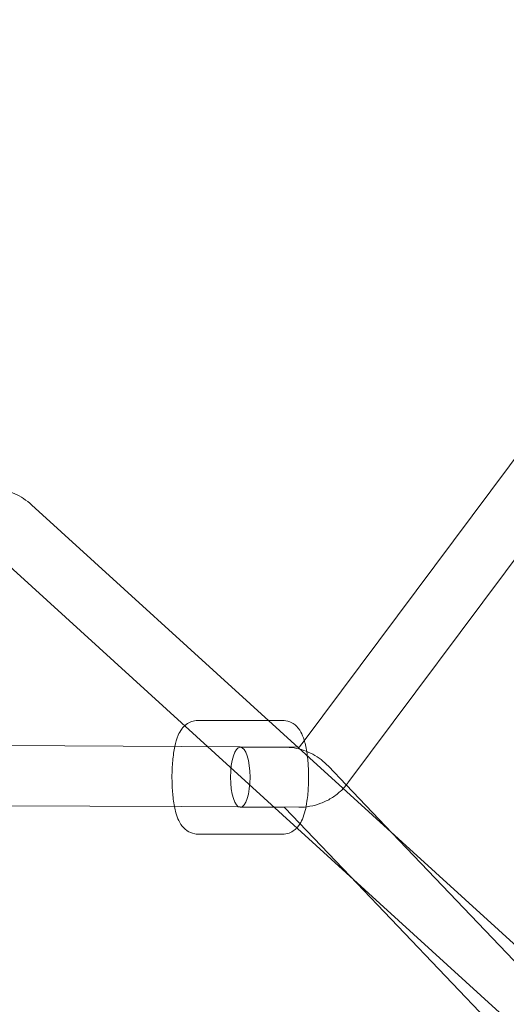
# Model space of a CAD drawing. Units: millimetres. Extents: x -14215 to 11178, y -1903 to 17799.
# Drawn here: x -2108 to -1963, y 12415 to 12709 of the extents above; entities that cross this region are included whole.
import ezdxf

# ---------------------------------------------------------------- set-up
doc = ezdxf.new("R2010")
doc.units = ezdxf.units.MM
doc.header["$MEASUREMENT"] = 0
doc.layers.add('Tayplay-Plan', color=7, linetype='Continuous')

msp = doc.modelspace()

# ---------------------------------------------------------------- linework, layer by layer
at = {"layer": 'Tayplay-Plan', "color": 0, "linetype": 'Continuous', "lineweight": 0}
for p, q in [((-1759.93, 12846.85), (-2023.05, 12493.75)), ((-1745.2, 12836.49), (-2010.01, 12481.13)), ((-2104.51, 12564.28), (-1659.59, 12158.85)), ((-2116.64, 12550.97), (-1674.75, 12148.31)), ((-2033.78, 12499.82), (-2054.83, 12499.82)), ((-2033.78, 12499.82), (-2054.83, 12499.82)), ((-2029.52, 12499.82), (-2033.78, 12499.82)), ((-2029.52, 12499.82), (-2033.78, 12499.82)), ((-2023.05, 12493.75), (-2024.44, 12491.88)), ((-2059.7, 12492.02), (-2112, 12492.29)), ((-2024.64, 12491.84), (-2059.7, 12492.02)), ((-2029.04, 12491.82), (-2042.17, 12491.82)), ((-2010.5, 12480.5), (-2015.87, 12486.13)), ((-1996.76, 12466.08), (-2010.5, 12480.5)), ((-2059.71, 12474.02), (-2114.86, 12474.3)), ((-2024.73, 12473.84), (-2059.71, 12474.02)), ((-2029.04, 12473.82), (-2042.17, 12473.82)), ((-2009.35, 12453.21), (-2028.9, 12473.71)), ((-1839.37, 12301.04), (-1996.76, 12466.08)), ((-2029.52, 12465.82), (-2054.83, 12465.82)), ((-2029.52, 12465.82), (-2054.83, 12465.82)), ((-1852.4, 12288.62), (-2009.35, 12453.21))]:
    msp.add_line(p, q, dxfattribs=at)
msp.add_ellipse((-2042.17, 12482.82), major_axis=(0, -9), ratio=0.325042, start_param=-1.570796, end_param=4.712389, dxfattribs=at)
for points, knots in [([(-2118.24, 12569.52), (-2117.25, 12569.52), (-2116.25, 12569.44), (-2114.27, 12569.16), (-2113.3, 12568.94), (-2111.38, 12568.37), (-2110.45, 12568.02), (-2108.63, 12567.18), (-2107.75, 12566.69), (-2106.07, 12565.58), (-2105.27, 12564.96), (-2104.51, 12564.28)], [4.6516036, 4.6516036, 4.6516036, 4.6516036, 4.8215929, 4.8215929, 4.9915823, 4.9915823, 5.1615717, 5.1615717, 5.331561, 5.331561, 5.5015504, 5.5015504, 5.5015504, 5.5015504]), ([(-2054.83, 12499.82), (-2055.49, 12499.82), (-2056.15, 12499.69), (-2057.36, 12499.26), (-2057.88, 12498.95), (-2058.48, 12498.5), (-2058.63, 12498.37), (-2058.77, 12498.24)], [6.2831853, 6.2831853, 6.2831853, 6.2831853, 6.3645072, 6.3645072, 6.4545684, 6.4545684, 6.4907283, 6.4907283, 6.4907283, 6.4907283]), ([(-2054.83, 12499.82), (-2055.49, 12499.82), (-2056.15, 12499.69), (-2057.36, 12499.26), (-2057.88, 12498.95), (-2058.48, 12498.5), (-2058.63, 12498.37), (-2058.77, 12498.24)], [6.2831853, 6.2831853, 6.2831853, 6.2831853, 6.3645072, 6.3645072, 6.4545684, 6.4545684, 6.4907283, 6.4907283, 6.4907283, 6.4907283]), ([(-2022.15, 12489.22), (-2022.15, 12489.26), (-2022.16, 12489.3), (-2022.35, 12490.82), (-2022.61, 12492.19), (-2023.19, 12494.26), (-2023.45, 12495.02), (-2024.16, 12496.52), (-2024.58, 12497.26), (-2025.65, 12498.33), (-2025.97, 12498.6), (-2026.93, 12499.23), (-2027.68, 12499.58), (-2028.87, 12499.79), (-2029.19, 12499.82), (-2029.52, 12499.82)], [5.214587, 5.214587, 5.214587, 5.214587, 5.225255, 5.225255, 5.597069, 5.597069, 5.836056, 5.836056, 6.059078, 6.059078, 6.132736, 6.132736, 6.243187, 6.243187, 6.283185, 6.283185, 6.283185, 6.283185]), ([(-2022.15, 12489.22), (-2022.15, 12489.26), (-2022.16, 12489.3), (-2022.35, 12490.82), (-2022.61, 12492.19), (-2023.19, 12494.26), (-2023.45, 12495.02), (-2024.16, 12496.52), (-2024.58, 12497.26), (-2025.65, 12498.33), (-2025.97, 12498.6), (-2026.93, 12499.23), (-2027.68, 12499.58), (-2028.87, 12499.79), (-2029.19, 12499.82), (-2029.52, 12499.82)], [5.214587, 5.214587, 5.214587, 5.214587, 5.225255, 5.225255, 5.597069, 5.597069, 5.836056, 5.836056, 6.059078, 6.059078, 6.132736, 6.132736, 6.243187, 6.243187, 6.283185, 6.283185, 6.283185, 6.283185]), ([(-2058.77, 12498.24), (-2059.1, 12497.94), (-2059.36, 12497.65), (-2060.12, 12496.66), (-2060.45, 12496.01), (-2061.18, 12494.3), (-2061.48, 12493.22), (-2061.73, 12492.03)], [6.4907283, 6.4907283, 6.4907283, 6.4907283, 6.5736346, 6.5736346, 6.7754917, 6.7754917, 7.1049991, 7.1049991, 7.1049991, 7.1049991]), ([(-2058.77, 12498.24), (-2059.1, 12497.94), (-2059.36, 12497.65), (-2060.12, 12496.66), (-2060.45, 12496.01), (-2061.18, 12494.3), (-2061.48, 12493.22), (-2061.73, 12492.03)], [6.4907283, 6.4907283, 6.4907283, 6.4907283, 6.5736346, 6.5736346, 6.7754917, 6.7754917, 7.1049991, 7.1049991, 7.1049991, 7.1049991]), ([(-2061.73, 12492.03), (-2061.87, 12491.38), (-2061.99, 12490.7), (-2062.31, 12488.52), (-2062.45, 12486.93), (-2062.59, 12483.77), (-2062.6, 12482.21), (-2062.48, 12479.17), (-2062.36, 12477.68), (-2062.08, 12475.51), (-2061.96, 12474.75), (-2061.82, 12474.03)], [7.104999, 7.104999, 7.104999, 7.104999, 7.286054, 7.286054, 7.66507, 7.66507, 8.016289, 8.016289, 8.366848, 8.366848, 8.563644, 8.563644, 8.563644, 8.563644]), ([(-2061.73, 12492.03), (-2061.87, 12491.38), (-2061.99, 12490.7), (-2062.31, 12488.52), (-2062.45, 12486.93), (-2062.59, 12483.77), (-2062.6, 12482.21), (-2062.48, 12479.17), (-2062.36, 12477.68), (-2062.08, 12475.51), (-2061.96, 12474.75), (-2061.82, 12474.03)], [7.104999, 7.104999, 7.104999, 7.104999, 7.286054, 7.286054, 7.66507, 7.66507, 8.016289, 8.016289, 8.366848, 8.366848, 8.563644, 8.563644, 8.563644, 8.563644]), ([(-2015.87, 12486.13), (-2016.54, 12486.83), (-2017.27, 12487.49), (-2018.83, 12488.68), (-2019.66, 12489.21), (-2021.39, 12490.14), (-2022.29, 12490.53), (-2024.16, 12491.17), (-2025.12, 12491.41), (-2027.07, 12491.74), (-2028.06, 12491.82), (-2029.04, 12491.82)], [5.5019465, 5.5019465, 5.5019465, 5.5019465, 5.6581942, 5.6581942, 5.814442, 5.814442, 5.9706898, 5.9706898, 6.1269375, 6.1269375, 6.2831853, 6.2831853, 6.2831853, 6.2831853]), ([(-2024.44, 12491.88), (-2024.44, 12491.88), (-2024.44, 12491.88), (-2024.44, 12491.88), (-2024.44, 12491.88), (-2024.45, 12491.88), (-2024.46, 12491.87), (-2024.48, 12491.86), (-2024.5, 12491.85), (-2024.56, 12491.84), (-2024.59, 12491.84), (-2024.64, 12491.84)], [2.2448778, 2.2448778, 2.2448778, 2.2448778, 2.4252437, 2.4252437, 2.6056095, 2.6056095, 2.7859754, 2.7859754, 2.9663412, 2.9663412, 3.1467071, 3.1467071, 3.1467071, 3.1467071]), ([(-2025.26, 12467.7), (-2025.07, 12467.9), (-2024.91, 12468.09), (-2024.23, 12468.98), (-2023.9, 12469.63), (-2022.92, 12471.92), (-2022.54, 12473.65), (-2022.03, 12477.11), (-2021.89, 12478.71), (-2021.75, 12481.86), (-2021.75, 12483.42), (-2021.86, 12486.42), (-2021.97, 12487.86), (-2022.15, 12489.22)], [3.377845, 3.377845, 3.377845, 3.377845, 3.432042, 3.432042, 3.633899, 3.633899, 4.144461, 4.144461, 4.523477, 4.523477, 4.874696, 4.874696, 5.214587, 5.214587, 5.214587, 5.214587]), ([(-2025.26, 12467.7), (-2025.07, 12467.9), (-2024.91, 12468.09), (-2024.23, 12468.98), (-2023.9, 12469.63), (-2022.92, 12471.92), (-2022.54, 12473.65), (-2022.03, 12477.11), (-2021.89, 12478.71), (-2021.75, 12481.86), (-2021.75, 12483.42), (-2021.86, 12486.42), (-2021.97, 12487.86), (-2022.15, 12489.22)], [3.377845, 3.377845, 3.377845, 3.377845, 3.432042, 3.432042, 3.633899, 3.633899, 4.144461, 4.144461, 4.523477, 4.523477, 4.874696, 4.874696, 5.214587, 5.214587, 5.214587, 5.214587]), ([(-2010.65, 12480.32), (-2011.16, 12479.71), (-2011.71, 12479.13), (-2013.14, 12477.82), (-2014.06, 12477.13), (-2016, 12475.94), (-2017.02, 12475.44), (-2019.15, 12474.63), (-2020.25, 12474.33), (-2022.47, 12473.93), (-2023.6, 12473.84), (-2024.73, 12473.84)], [2.2992723, 2.2992723, 2.2992723, 2.2992723, 2.4252437, 2.4252437, 2.6056095, 2.6056095, 2.7859754, 2.7859754, 2.9663412, 2.9663412, 3.1467071, 3.1467071, 3.1467071, 3.1467071]), ([(-2061.82, 12474.03), (-2061.69, 12473.39), (-2061.55, 12472.78), (-2061.16, 12471.37), (-2060.9, 12470.61), (-2060.18, 12469.12), (-2059.77, 12468.37), (-2058.69, 12467.3), (-2058.38, 12467.04), (-2057.42, 12466.4), (-2056.66, 12466.05), (-2055.48, 12465.85), (-2055.15, 12465.82), (-2054.83, 12465.82)], [8.563644, 8.563644, 8.563644, 8.563644, 8.7386617, 8.7386617, 8.9776488, 8.9776488, 9.2006702, 9.2006702, 9.2743286, 9.2743286, 9.3847793, 9.3847793, 9.424778, 9.424778, 9.424778, 9.424778]), ([(-2061.82, 12474.03), (-2061.69, 12473.39), (-2061.55, 12472.78), (-2061.16, 12471.37), (-2060.9, 12470.61), (-2060.18, 12469.12), (-2059.77, 12468.37), (-2058.69, 12467.3), (-2058.38, 12467.04), (-2057.42, 12466.4), (-2056.66, 12466.05), (-2055.48, 12465.85), (-2055.15, 12465.82), (-2054.83, 12465.82)], [8.563644, 8.563644, 8.563644, 8.563644, 8.7386617, 8.7386617, 8.9776488, 8.9776488, 9.2006702, 9.2006702, 9.2743286, 9.2743286, 9.3847793, 9.3847793, 9.424778, 9.424778, 9.424778, 9.424778]), ([(-2028.9, 12473.71), (-2028.92, 12473.73), (-2028.95, 12473.76), (-2028.99, 12473.79), (-2029.01, 12473.8), (-2029.03, 12473.81), (-2029.04, 12473.81), (-2029.05, 12473.82), (-2029.05, 12473.82), (-2029.05, 12473.82), (-2029.05, 12473.82), (-2029.04, 12473.82)], [5.5019465, 5.5019465, 5.5019465, 5.5019465, 5.6581942, 5.6581942, 5.814442, 5.814442, 5.9706898, 5.9706898, 6.1269375, 6.1269375, 6.2831853, 6.2831853, 6.2831853, 6.2831853]), ([(-2029.52, 12465.82), (-2028.85, 12465.82), (-2028.19, 12465.94), (-2026.99, 12466.37), (-2026.46, 12466.68), (-2025.73, 12467.23), (-2025.48, 12467.47), (-2025.26, 12467.7)], [3.1415927, 3.1415927, 3.1415927, 3.1415927, 3.2229145, 3.2229145, 3.3129758, 3.3129758, 3.377845, 3.377845, 3.377845, 3.377845]), ([(-2029.52, 12465.82), (-2028.85, 12465.82), (-2028.19, 12465.94), (-2026.99, 12466.37), (-2026.46, 12466.68), (-2025.73, 12467.23), (-2025.48, 12467.47), (-2025.26, 12467.7)], [3.1415927, 3.1415927, 3.1415927, 3.1415927, 3.2229145, 3.2229145, 3.3129758, 3.3129758, 3.377845, 3.377845, 3.377845, 3.377845])]:
    msp.add_open_spline(points, degree=3, knots=knots, dxfattribs=at)
msp.add_open_spline([(-2010.01, 12481.13), (-2010.21, 12480.85), (-2010.43, 12480.58), (-2010.65, 12480.32)], degree=3, dxfattribs=at)

doc.saveas('drawing.dxf')
